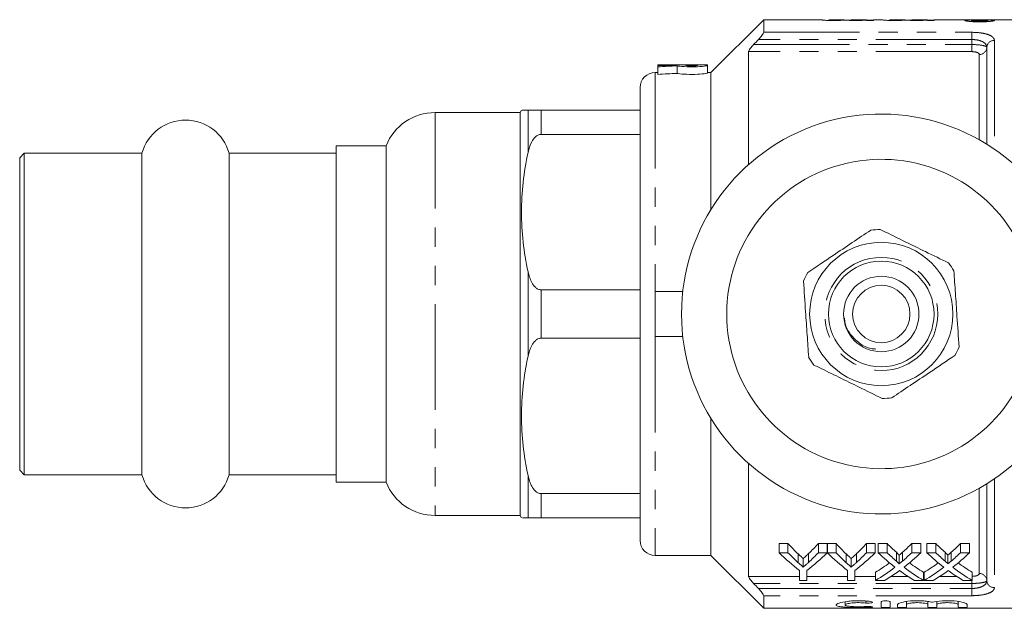
# Model space of a CAD drawing. Units: millimetres. Extents: x 125 to 282, y 91 to 261.
# Drawn here: x 125 to 190, y 91 to 130 of the extents above; entities that cross this region are included whole.
import ezdxf

# ---------------------------------------------------------------- set-up
doc = ezdxf.new("R2010")
doc.units = ezdxf.units.MM
doc.linetypes.add('PHANTOM', pattern=[12.7, 6.35, -1.27, 1.27, -1.27, 1.27, -1.27])

msp = doc.modelspace()

# ---------------------------------------------------------------- linework, layer by layer
at = {"color": 7, "linetype": 'Continuous', "lineweight": 15}
for p, q in [((174.184, 130.19), (170.684, 126.69)), ((178.049, 130.19), (174.184, 130.19)), ((174.184, 130.19), (174.184, 129.355)), ((178.049, 130.181), (178.049, 130.19)), ((179.53, 130.19), (178.498, 130.19)), ((178.498, 130.19), (178.498, 130.186)), ((179.53, 130.188), (179.53, 130.19)), ((179.705, 130.155), (179.979, 130.155)), ((181.011, 130.19), (179.979, 130.19)), ((179.979, 130.19), (179.979, 130.184)), ((181.011, 130.19), (181.011, 130.19)), ((181.011, 130.165), (181.011, 130.189)), ((181.011, 130.14), (181.011, 130.165)), ((181.011, 130.155), (181.459, 130.155)), ((181.459, 130.14), (181.011, 130.14)), ((182.088, 130.19), (181.459, 130.19)), ((181.459, 130.19), (181.459, 130.14)), ((182.088, 130.181), (182.088, 130.19)), ((183.568, 130.19), (182.536, 130.19)), ((182.536, 130.19), (182.536, 130.186)), ((183.568, 130.188), (183.568, 130.19)), ((183.744, 130.155), (184.017, 130.155)), ((185.049, 130.19), (184.017, 130.19)), ((184.017, 130.19), (184.017, 130.184)), ((185.049, 130.19), (185.049, 130.19)), ((185.049, 130.165), (185.049, 130.189)), ((185.049, 130.14), (185.049, 130.165)), ((185.049, 130.155), (185.498, 130.155)), ((185.498, 130.14), (185.049, 130.14)), ((187.402, 130.19), (185.498, 130.19)), ((185.498, 130.19), (185.498, 130.14)), ((189.17, 130.19), (187.863, 130.19)), ((187.971, 130.066), (187.971, 130.138)), ((189.048, 130.064), (189.048, 130.136)), ((190.753, 130.19), (189.608, 130.19)), ((173.184, 120.596), (173.184, 128.074)), ((188.984, 128.354), (188.984, 121.94)), ((170.465, 127.19), (167.164, 127.19)), ((167.164, 127.19), (167.164, 127.188)), ((167.164, 127.188), (168.353, 127.188)), ((167.164, 127.188), (167.164, 127.142)), ((167.164, 127.142), (167.164, 127.069)), ((167.164, 127.069), (167.164, 126.565)), ((168.353, 127.188), (168.353, 127.177)), ((168.435, 127.135), (168.435, 126.633)), ((169.805, 127.188), (169.013, 127.188)), ((169.013, 127.188), (169.013, 127.163)), ((169.805, 127.163), (169.805, 127.188)), ((170.465, 127.163), (170.465, 127.19)), ((170.465, 127.163), (170.465, 126.662)), ((167.164, 126.69), (166.984, 126.69)), ((170.684, 126.69), (170.465, 126.69)), ((170.684, 126.69), (170.684, 117.609)), ((165.984, 125.69), (165.984, 110.69)), ((158.121, 124.19), (158.034, 124.04)), ((165.984, 124.19), (159.42, 124.19)), ((158.034, 124.04), (152.384, 124.04)), ((158.034, 124.04), (158.034, 110.69)), ((159.42, 122.586), (165.984, 122.586)), ((149.134, 121.84), (145.834, 121.84)), ((145.834, 110.69), (145.834, 121.84)), ((149.134, 121.84), (149.134, 110.69)), ((125.134, 121.34), (124.834, 121.04)), ((124.834, 121.04), (124.834, 110.69)), ((132.943, 121.34), (125.134, 121.34)), ((125.134, 121.34), (125.134, 110.69)), ((132.943, 121.34), (132.943, 110.69)), ((145.834, 121.34), (138.726, 121.34)), ((138.726, 121.34), (138.726, 110.69)), ((165.984, 112.294), (159.42, 112.294)), ((166.984, 112.19), (166.984, 109.19)), ((166.984, 112.19), (168.82, 112.19)), ((124.834, 110.69), (124.834, 100.34)), ((125.134, 110.69), (125.134, 100.04)), ((132.943, 110.69), (132.943, 100.04)), ((138.726, 110.69), (138.726, 100.04)), ((145.834, 99.54), (145.834, 110.69)), ((149.134, 110.69), (149.134, 99.54)), ((158.034, 110.69), (158.034, 97.34)), ((165.984, 110.69), (165.984, 95.69)), ((159.42, 109.086), (165.984, 109.086)), ((166.984, 109.19), (168.82, 109.19)), ((170.684, 103.771), (170.684, 94.69)), ((173.184, 93.306), (173.184, 100.784)), ((124.834, 100.34), (125.134, 100.04)), ((125.134, 100.04), (132.943, 100.04)), ((138.726, 100.04), (145.834, 100.04)), ((145.834, 99.54), (149.134, 99.54)), ((188.984, 99.44), (188.984, 93.026)), ((165.984, 98.794), (159.42, 98.794)), ((152.384, 97.34), (158.034, 97.34)), ((158.034, 97.34), (158.121, 97.19)), ((159.42, 97.19), (165.984, 97.19)), ((175.796, 95.478), (175.212, 95.478)), ((175.212, 94.874), (175.212, 95.478)), ((175.796, 94.874), (175.796, 95.478)), ((178.398, 95.478), (177.814, 95.478)), ((177.814, 94.874), (177.814, 95.478)), ((178.398, 94.874), (178.398, 95.478)), ((178.982, 95.478), (178.408, 95.478)), ((178.408, 94.874), (178.408, 95.478)), ((178.982, 94.874), (178.982, 95.478)), ((181.584, 95.478), (181, 95.478)), ((181, 94.874), (181, 95.478)), ((181.584, 94.874), (181.584, 95.478)), ((182.374, 95.478), (181.78, 95.478)), ((181.78, 94.874), (181.78, 95.478)), ((182.374, 94.874), (182.374, 95.478)), ((184.607, 95.478), (184.004, 95.478)), ((184.004, 94.874), (184.004, 95.478)), ((184.607, 94.874), (184.607, 95.478)), ((185.605, 95.478), (185.01, 95.478)), ((185.01, 94.874), (185.01, 95.478)), ((185.605, 94.874), (185.605, 95.478)), ((187.837, 95.478), (187.234, 95.478)), ((187.234, 94.874), (187.234, 95.478)), ((187.837, 94.874), (187.837, 95.478)), ((175.212, 94.874), (175.796, 94.874)), ((176.475, 94.212), (176.475, 94.791)), ((177.162, 94.235), (177.162, 94.815)), ((177.814, 94.874), (178.398, 94.874)), ((178.408, 94.874), (178.982, 94.874)), ((179.661, 94.212), (179.661, 94.791)), ((180.348, 94.235), (180.348, 94.815)), ((181, 94.874), (181.584, 94.874)), ((181.78, 94.874), (182.374, 94.874)), ((182.985, 94.319), (182.985, 94.902)), ((183.166, 94.127), (183.166, 94.703)), ((183.395, 94.318), (183.395, 94.901)), ((184.004, 94.874), (184.607, 94.874)), ((185.01, 94.874), (185.605, 94.874)), ((186.216, 94.319), (186.216, 94.902)), ((186.397, 94.127), (186.397, 94.703)), ((186.626, 94.318), (186.626, 94.901)), ((187.234, 94.874), (187.837, 94.874)), ((166.984, 94.69), (170.684, 94.69)), ((170.684, 94.69), (174.184, 91.19)), ((176.806, 93.924), (176.806, 94.492)), ((179.992, 93.924), (179.992, 94.492)), ((176.558, 93.038), (176.558, 93.703)), ((177.052, 93.703), (177.052, 93.038)), ((179.744, 93.038), (179.744, 93.703)), ((180.238, 93.703), (180.238, 93.038)), ((181.6, 93.038), (181.6, 93.577)), ((184.786, 93.038), (184.786, 93.577)), ((184.831, 93.038), (184.831, 93.577)), ((188.017, 93.038), (188.017, 93.577)), ((177.052, 93.038), (176.558, 93.038)), ((180.238, 93.038), (179.744, 93.038)), ((182.202, 93.038), (181.6, 93.038)), ((184.786, 93.038), (184.191, 93.038)), ((185.433, 93.038), (184.831, 93.038)), ((188.017, 93.038), (187.422, 93.038)), ((174.184, 92.025), (174.184, 91.19)), ((179.585, 91.621), (179.585, 91.407)), ((181.966, 91.626), (181.966, 91.264)), ((182.566, 91.264), (182.566, 91.626)), ((183.066, 91.437), (183.066, 91.264)), ((183.666, 91.642), (183.666, 91.437)), ((183.666, 91.264), (183.666, 91.437)), ((185.075, 91.644), (185.075, 91.437)), ((185.075, 91.437), (185.075, 91.264)), ((185.675, 91.642), (185.675, 91.437)), ((185.675, 91.264), (185.675, 91.437)), ((187.084, 91.644), (187.084, 91.437)), ((187.084, 91.437), (187.084, 91.264)), ((187.684, 91.264), (187.684, 91.437)), ((174.184, 91.19), (197.084, 91.19))]:
    msp.add_line(p, q, dxfattribs=at)
at = {"color": 8, "linetype": 'PHANTOM', "lineweight": 0}
for p, q in [((174.184, 129.355), (187.984, 129.355)), ((187.984, 128.877), (187.984, 129.355)), ((187.984, 128.877), (173.835, 128.877)), ((187.984, 128.544), (187.984, 128.877)), ((189.484, 128.818), (189.484, 121.613)), ((187.984, 128.074), (173.184, 128.074)), ((173.519, 128.544), (187.984, 128.544)), ((187.984, 128.544), (187.984, 128.074)), ((188.484, 122.236), (188.484, 127.889)), ((166.984, 126.69), (166.984, 112.19)), ((158.554, 124.19), (158.554, 121.391)), ((159.42, 124.19), (159.42, 122.586)), ((152.384, 124.04), (152.384, 110.69)), ((158.554, 113.489), (158.554, 107.891)), ((159.42, 112.294), (159.42, 109.086)), ((152.384, 110.69), (152.384, 97.34)), ((166.984, 109.19), (166.984, 94.69)), ((158.554, 99.989), (158.554, 97.19)), ((189.484, 99.767), (189.484, 92.562)), ((159.42, 98.794), (159.42, 97.19)), ((188.484, 93.491), (188.484, 99.144)), ((173.184, 93.306), (176.558, 93.306)), ((187.984, 92.836), (173.519, 92.836)), ((177.052, 93.306), (179.744, 93.306)), ((180.238, 93.306), (181.6, 93.306)), ((182.642, 93.306), (183.75, 93.306)), ((184.786, 93.306), (184.831, 93.306)), ((185.873, 93.306), (186.981, 93.306)), ((187.984, 92.836), (187.984, 93.038)), ((187.984, 92.503), (187.984, 92.836)), ((173.835, 92.503), (187.984, 92.503)), ((187.984, 92.503), (187.984, 92.025)), ((187.984, 92.025), (174.184, 92.025)), ((180.954, 91.671), (180.954, 91.538)), ((181.266, 91.307), (181.266, 91.257))]:
    msp.add_line(p, q, dxfattribs=at)
at = {"color": 7, "linetype": 'Continuous', "lineweight": 15}
for radius in [4.75, 3.5, 2.5, 1.9]:
    msp.add_circle((181.984, 110.69), radius, dxfattribs=at)
at = {"color": 8, "linetype": 'PHANTOM', "lineweight": 0}
msp.add_circle((181.984, 110.69), 3.75, dxfattribs=at)
for centre, start, end in [((189.467, 128.335), 87.98828, 177.83641), ((188.501, 128.372), 267.98839, 357.83619), ((188.501, 93.008), 2.16381, 92.01161), ((189.467, 93.045), 182.16359, 272.01172)]:
    msp.add_arc(centre, 0.483, start, end, dxfattribs=at)
at = {"color": 7, "linetype": 'Continuous', "lineweight": 15}
for centre, radius, start, end in [((166.984, 125.69), 1, 90, 180), ((135.834, 120.54), 3, 15.46601, 164.53399), ((152.384, 120.54), 3.5, 90, 158.19625), ((181.984, 110.69), 13.25, 35.59902, 324.40098), ((181.984, 110.69), 10.25, 30.39213, 329.60787), ((181.984, 110.69), 5.6, 90.66793, 97.13693), ((181.984, 110.69), 5.6, 30.66793, 37.13693), ((181.984, 110.69), 5.6, 150.66793, 157.13693), ((181.984, 110.69), 5.6, 330.66793, 337.13693), ((181.984, 110.69), 5.6, 210.66793, 217.13693), ((181.984, 110.69), 5.6, 270.66793, 277.13693), ((135.834, 100.84), 3, 195.46601, 344.53399), ((152.384, 100.84), 3.5, 201.80375, 270), ((166.984, 95.69), 1, 180, 270)]:
    msp.add_arc(centre, radius, start, end, dxfattribs=at)
for centre, major_axis, ratio, start_param, end_param in [((169.629, 110.69), (32.383, 0), 0.509525, 1.61023, 1.646991), ((171.084, 110.69), (32.383, 0), 0.509525, 1.652676, 1.692123), ((171.084, 110.69), (31.402, 0), 0.509525, 1.655241, 1.695935), ((182.475, 110.69), (0, 18.5), 0.634338, 2.536148, 2.604902), ((171.148, 110.69), (0, 18.5), 0.633084, 3.680798, 3.747037), ((185.661, 110.69), (0, 18.5), 0.634338, 2.536148, 2.604902), ((174.334, 110.69), (0, 18.5), 0.633084, 3.680798, 3.747037), ((189.629, 110.69), (0, 18.5), 0.689082, 2.536148, 2.593308), ((176.779, 110.69), (0, 18.5), 0.686166, 3.689833, 3.747037), ((192.86, 110.69), (0, 18.5), 0.689082, 2.536148, 2.593308), ((180.01, 110.69), (0, 18.5), 0.686166, 3.689833, 3.747037), ((182.239, 110.69), (0, 19), 0.667362, 2.554251, 2.677082), ((182.475, 110.69), (0, 19), 0.634338, 2.554251, 2.620487), ((171.372, 110.69), (0, 19), 0.667362, 3.606104, 3.728935), ((171.148, 110.69), (0, 19), 0.633084, 3.665125, 3.728935), ((185.382, 110.69), (0, 19), 0.662404, 2.554251, 2.677082), ((185.661, 110.69), (0, 19), 0.634338, 2.554251, 2.620487), ((174.557, 110.69), (0, 19), 0.667362, 3.606104, 3.728935), ((174.334, 110.69), (0, 19), 0.633084, 3.665125, 3.728935), ((189.035, 110.69), (0, 19), 0.689072, 2.554251, 2.653371), ((189.629, 110.69), (0, 19), 0.689082, 2.554251, 2.609303), ((176.779, 110.69), (0, 19), 0.686166, 3.673839, 3.728935), ((177.376, 110.69), (0, 19), 0.68669, 3.62948, 3.728935), ((192.266, 110.69), (0, 19), 0.689072, 2.554251, 2.653371), ((192.86, 110.69), (0, 19), 0.689082, 2.554251, 2.609303), ((180.01, 110.69), (0, 19), 0.686166, 3.673839, 3.728935), ((180.607, 110.69), (0, 19), 0.68669, 3.62948, 3.728935), ((176.772, 110.69), (0, 18.5), 0.686895, 3.531322, 3.612006), ((189.629, 110.69), (0, 18.5), 0.688947, 2.67143, 2.751863), ((180.003, 110.69), (0, 18.5), 0.686895, 3.531322, 3.612006), ((192.859, 110.69), (0, 18.5), 0.688947, 2.67143, 2.751863), ((176.772, 110.69), (0, 19), 0.686895, 3.520537, 3.629815), ((177.371, 110.69), (0, 19), 0.687427, 3.520537, 3.589784), ((189.032, 110.69), (0, 19), 0.688776, 2.691517, 2.762648), ((189.629, 110.69), (0, 19), 0.688947, 2.653705, 2.762648), ((180.003, 110.69), (0, 19), 0.686895, 3.520537, 3.629815), ((180.601, 110.69), (0, 19), 0.687427, 3.520537, 3.589784), ((192.263, 110.69), (0, 19), 0.688776, 2.691517, 2.762648), ((192.859, 110.69), (0, 19), 0.688947, 2.653705, 2.762648)]:
    msp.add_ellipse(centre, major_axis=major_axis, ratio=ratio, start_param=start_param, end_param=end_param, dxfattribs=at)
for points, knots in [([(178.825, 130.137), (178.714, 130.137), (178.604, 130.138), (178.396, 130.143), (178.3, 130.148), (178.158, 130.158), (178.112, 130.164), (178.057, 130.174), (178.05, 130.178), (178.049, 130.181)], [0, 0, 0, 0, 0.25, 0.25, 0.5, 0.5, 0.75, 0.75, 1, 1, 1, 1]), ([(178.498, 130.186), (178.499, 130.184), (178.499, 130.182), (178.515, 130.177), (178.529, 130.175), (178.6, 130.169), (178.658, 130.167), (178.754, 130.164), (178.789, 130.164), (178.86, 130.163), (178.896, 130.163), (178.933, 130.163)], [0, 0, 0, 0, 0.25, 0.25, 0.5, 0.5, 0.75, 0.75, 0.875, 0.875, 1, 1, 1, 1]), ([(179.6, 130.166), (179.556, 130.163), (179.511, 130.159), (179.402, 130.152), (179.343, 130.149), (179.21, 130.143), (179.136, 130.141), (178.985, 130.138), (178.905, 130.137), (178.825, 130.137)], [0, 0, 0, 0, 0.25, 0.25, 0.5, 0.5, 0.75, 0.75, 1, 1, 1, 1]), ([(178.933, 130.163), (178.978, 130.163), (179.022, 130.163), (179.11, 130.164), (179.153, 130.164), (179.275, 130.167), (179.347, 130.17), (179.453, 130.176), (179.485, 130.179), (179.523, 130.184), (179.528, 130.186), (179.53, 130.188)], [0, 0, 0, 0, 0.125, 0.125, 0.25, 0.25, 0.5, 0.5, 0.75, 0.75, 1, 1, 1, 1]), ([(180.28, 130.137), (180.206, 130.137), (180.131, 130.137), (179.989, 130.14), (179.918, 130.142), (179.795, 130.148), (179.74, 130.151), (179.654, 130.159), (179.625, 130.163), (179.6, 130.166)], [0, 0, 0, 0, 0.25, 0.25, 0.5, 0.5, 0.75, 0.75, 1, 1, 1, 1]), ([(179.979, 130.184), (179.979, 130.183), (179.982, 130.181), (180.006, 130.176), (180.026, 130.174), (180.095, 130.168), (180.147, 130.166), (180.272, 130.163), (180.341, 130.163), (180.409, 130.163)], [0, 0, 0, 0, 0.25, 0.25, 0.5, 0.5, 0.75, 0.75, 1, 1, 1, 1]), ([(181.011, 130.165), (180.972, 130.161), (180.929, 130.158), (180.827, 130.151), (180.769, 130.148), (180.643, 130.143), (180.573, 130.14), (180.43, 130.138), (180.355, 130.137), (180.28, 130.137)], [0, 0, 0, 0, 0.25, 0.25, 0.5, 0.5, 0.75, 0.75, 1, 1, 1, 1]), ([(180.409, 130.163), (180.46, 130.163), (180.511, 130.163), (180.609, 130.164), (180.657, 130.165), (180.746, 130.168), (180.788, 130.169), (180.859, 130.173), (180.888, 130.174), (180.959, 130.179), (180.98, 130.183), (181.007, 130.187), (181.011, 130.189), (181.011, 130.19)], [0, 0, 0, 0, 0.125, 0.125, 0.25, 0.25, 0.375, 0.375, 0.5, 0.5, 0.75, 0.75, 1, 1, 1, 1]), ([(182.863, 130.137), (182.753, 130.137), (182.643, 130.138), (182.434, 130.143), (182.338, 130.148), (182.196, 130.158), (182.15, 130.164), (182.096, 130.174), (182.089, 130.178), (182.088, 130.181)], [0, 0, 0, 0, 0.25, 0.25, 0.5, 0.5, 0.75, 0.75, 1, 1, 1, 1]), ([(182.536, 130.186), (182.537, 130.184), (182.538, 130.182), (182.554, 130.177), (182.567, 130.175), (182.639, 130.169), (182.696, 130.167), (182.793, 130.164), (182.828, 130.164), (182.898, 130.163), (182.935, 130.163), (182.971, 130.163)], [0, 0, 0, 0, 0.25, 0.25, 0.5, 0.5, 0.75, 0.75, 0.875, 0.875, 1, 1, 1, 1]), ([(183.638, 130.166), (183.595, 130.163), (183.549, 130.159), (183.44, 130.152), (183.381, 130.149), (183.248, 130.143), (183.174, 130.141), (183.023, 130.138), (182.943, 130.137), (182.863, 130.137)], [0, 0, 0, 0, 0.25, 0.25, 0.5, 0.5, 0.75, 0.75, 1, 1, 1, 1]), ([(182.971, 130.163), (183.016, 130.163), (183.061, 130.163), (183.148, 130.164), (183.192, 130.164), (183.313, 130.167), (183.386, 130.17), (183.492, 130.176), (183.524, 130.179), (183.562, 130.184), (183.567, 130.186), (183.568, 130.188)], [0, 0, 0, 0, 0.125, 0.125, 0.25, 0.25, 0.5, 0.5, 0.75, 0.75, 1, 1, 1, 1]), ([(184.319, 130.137), (184.244, 130.137), (184.17, 130.137), (184.027, 130.14), (183.956, 130.142), (183.833, 130.148), (183.779, 130.151), (183.693, 130.159), (183.664, 130.163), (183.638, 130.166)], [0, 0, 0, 0, 0.25, 0.25, 0.5, 0.5, 0.75, 0.75, 1, 1, 1, 1]), ([(184.017, 130.184), (184.018, 130.183), (184.021, 130.181), (184.045, 130.176), (184.064, 130.174), (184.133, 130.168), (184.185, 130.166), (184.311, 130.163), (184.379, 130.163), (184.448, 130.163)], [0, 0, 0, 0, 0.25, 0.25, 0.5, 0.5, 0.75, 0.75, 1, 1, 1, 1]), ([(185.049, 130.165), (185.01, 130.161), (184.968, 130.158), (184.866, 130.151), (184.808, 130.148), (184.682, 130.143), (184.612, 130.14), (184.468, 130.138), (184.394, 130.137), (184.319, 130.137)], [0, 0, 0, 0, 0.25, 0.25, 0.5, 0.5, 0.75, 0.75, 1, 1, 1, 1]), ([(184.448, 130.163), (184.499, 130.163), (184.55, 130.163), (184.647, 130.164), (184.696, 130.165), (184.785, 130.168), (184.827, 130.169), (184.897, 130.173), (184.926, 130.174), (184.997, 130.179), (185.019, 130.183), (185.045, 130.187), (185.049, 130.189), (185.049, 130.19)], [0, 0, 0, 0, 0.125, 0.125, 0.25, 0.25, 0.375, 0.375, 0.5, 0.5, 0.75, 0.75, 1, 1, 1, 1]), ([(188.042, 130.175), (187.917, 130.177), (187.703, 130.181), (187.498, 130.187), (187.413, 130.19), (187.404, 130.19), (187.402, 130.19)], [0, 0, 0, 0, 0.382141, 0.654111, 0.925736, 1, 1, 1, 1]), ([(187.523, 130.137), (187.524, 130.14), (187.525, 130.142), (187.535, 130.147), (187.544, 130.15), (187.579, 130.157), (187.615, 130.161), (187.71, 130.167), (187.769, 130.169), (187.898, 130.173), (187.97, 130.174), (188.042, 130.175)], [0, 0, 0, 0, 0.125, 0.125, 0.25, 0.25, 0.5, 0.5, 0.75, 0.75, 1, 1, 1, 1]), ([(188.515, 130.05), (188.453, 130.05), (188.391, 130.05), (188.268, 130.052), (188.208, 130.054), (188.031, 130.06), (187.918, 130.067), (187.73, 130.085), (187.651, 130.096), (187.572, 130.112), (187.554, 130.117), (187.528, 130.127), (187.524, 130.132), (187.523, 130.137)], [0, 0, 0, 0, 0.125, 0.125, 0.25, 0.25, 0.5, 0.5, 0.75, 0.75, 0.875, 0.875, 1, 1, 1, 1]), ([(187.863, 130.189), (187.869, 130.19), (187.884, 130.19), (188.003, 130.187), (188.169, 130.184), (188.353, 130.183), (188.469, 130.183), (188.52, 130.183)], [0, 0, 0, 0, 0.168071, 0.397961, 0.628326, 0.838575, 1, 1, 1, 1]), ([(188.506, 130.167), (188.438, 130.167), (188.371, 130.167), (188.241, 130.165), (188.179, 130.163), (188.078, 130.158), (188.037, 130.155), (187.997, 130.149), (187.987, 130.147), (187.974, 130.142), (187.973, 130.14), (187.971, 130.138)], [0, 0, 0, 0, 0.25, 0.25, 0.5, 0.5, 0.75, 0.75, 0.875, 0.875, 1, 1, 1, 1]), ([(187.971, 130.138), (187.973, 130.135), (187.975, 130.132), (187.987, 130.127), (187.996, 130.124), (188.037, 130.116), (188.078, 130.111), (188.178, 130.102), (188.24, 130.099), (188.371, 130.095), (188.44, 130.094), (188.51, 130.094)], [0, 0, 0, 0, 0.125, 0.125, 0.25, 0.25, 0.5, 0.5, 0.75, 0.75, 1, 1, 1, 1]), ([(189.048, 130.136), (189.047, 130.139), (189.046, 130.141), (189.035, 130.146), (189.026, 130.148), (188.988, 130.154), (188.948, 130.158), (188.845, 130.163), (188.782, 130.165), (188.648, 130.167), (188.576, 130.167), (188.506, 130.167)], [0, 0, 0, 0, 0.125, 0.125, 0.25, 0.25, 0.5, 0.5, 0.75, 0.75, 1, 1, 1, 1]), ([(188.51, 130.094), (188.577, 130.094), (188.644, 130.095), (188.773, 130.099), (188.834, 130.102), (188.937, 130.11), (188.978, 130.115), (189.021, 130.123), (189.031, 130.125), (189.045, 130.131), (189.046, 130.133), (189.048, 130.136)], [0, 0, 0, 0, 0.25, 0.25, 0.5, 0.5, 0.75, 0.75, 0.875, 0.875, 1, 1, 1, 1]), ([(189.497, 130.136), (189.495, 130.131), (189.492, 130.126), (189.467, 130.116), (189.448, 130.111), (189.373, 130.095), (189.297, 130.085), (189.111, 130.067), (189, 130.06), (188.824, 130.054), (188.763, 130.052), (188.64, 130.05), (188.578, 130.05), (188.515, 130.05)], [0, 0, 0, 0, 0.125, 0.125, 0.25, 0.25, 0.5, 0.5, 0.75, 0.75, 0.875, 0.875, 1, 1, 1, 1]), ([(188.52, 130.183), (188.608, 130.183), (188.695, 130.183), (188.862, 130.184), (188.938, 130.186), (189.06, 130.188), (189.109, 130.189), (189.17, 130.19), (189.181, 130.19), (189.183, 130.19)], [0, 0, 0, 0, 0.25, 0.25, 0.5, 0.5, 0.75, 0.75, 1, 1, 1, 1]), ([(189.608, 130.189), (189.599, 130.189), (189.582, 130.189), (189.433, 130.184), (189.226, 130.179), (189.054, 130.177), (188.967, 130.175)], [0, 0, 0, 0, 0.244235, 0.494243, 0.744035, 1, 1, 1, 1]), ([(188.967, 130.175), (189.04, 130.174), (189.112, 130.173), (189.244, 130.169), (189.305, 130.167), (189.403, 130.161), (189.44, 130.157), (189.487, 130.147), (189.494, 130.142), (189.497, 130.136)], [0, 0, 0, 0, 0.25, 0.25, 0.5, 0.5, 0.75, 0.75, 1, 1, 1, 1]), ([(173.835, 128.877), (173.921, 128.967), (174.003, 129.061), (174.102, 129.193), (174.131, 129.235), (174.172, 129.307), (174.184, 129.337), (174.184, 129.355)], [0, 0, 0, 0, 0.5, 0.5, 0.75, 0.75, 1, 1, 1, 1]), ([(173.184, 128.074), (173.184, 128.115), (173.232, 128.196), (173.327, 128.324), (173.363, 128.369), (173.438, 128.457), (173.478, 128.5), (173.519, 128.544)], [0, 0, 0, 0, 0.5, 0.5, 0.75, 0.75, 1, 1, 1, 1]), ([(168.435, 127.135), (168.529, 127.116), (168.699, 127.096), (169.129, 127.07), (169.379, 127.065), (169.857, 127.077), (170.073, 127.093), (170.38, 127.13), (170.465, 127.149), (170.465, 127.163)], [0, 0, 0, 0, 0.25, 0.25, 0.5, 0.5, 0.75, 0.75, 1, 1, 1, 1]), ([(169.013, 127.163), (169.013, 127.157), (169.056, 127.15), (169.202, 127.139), (169.305, 127.136), (169.512, 127.136), (169.615, 127.139), (169.763, 127.15), (169.805, 127.157), (169.805, 127.163)], [0, 0, 0, 0, 0.25, 0.25, 0.5, 0.5, 0.75, 0.75, 1, 1, 1, 1]), ([(170.465, 126.662), (170.465, 126.648), (170.379, 126.628), (170.074, 126.59), (169.855, 126.573), (169.381, 126.562), (169.127, 126.567), (168.701, 126.593), (168.528, 126.614), (168.435, 126.633)], [0, 0, 0, 0, 0.25, 0.25, 0.5, 0.5, 0.75, 0.75, 1, 1, 1, 1]), ([(158.554, 124.19), (158.42, 124.19), (158.162, 124.19), (158.171, 124.19), (158.175, 124.19)], [0, 0, 0, 0, 0.520544, 1, 1, 1, 1]), ([(159.42, 124.19), (159.347, 124.19), (159.275, 124.19), (159.145, 124.19), (159.089, 124.19), (158.937, 124.19), (158.863, 124.19), (158.677, 124.19), (158.606, 124.19), (158.554, 124.19)], [0, 0, 0, 0, 0.125, 0.125, 0.25, 0.25, 0.5, 0.5, 1, 1, 1, 1]), ([(158.554, 121.391), (158.607, 121.637), (158.678, 121.879), (158.862, 122.219), (158.938, 122.33), (159.089, 122.467), (159.145, 122.508), (159.274, 122.568), (159.346, 122.586), (159.42, 122.586)], [0, 0, 0, 0, 0.5, 0.5, 0.75, 0.75, 0.875, 0.875, 1, 1, 1, 1]), ([(158.554, 113.489), (158.274, 114.8), (158.122, 116.114), (158.121, 118.091), (158.158, 118.751), (158.304, 120.073), (158.414, 120.735), (158.554, 121.391)], [0, 0, 0, 0, 0.5, 0.5, 0.75, 0.75, 1, 1, 1, 1]), ([(181.919, 116.29), (182.036, 116.232), (182.577, 115.967), (183.573, 115.479), (184.989, 114.786), (185.938, 114.321), (186.449, 114.071)], [0, 0, 0, 0, 0.07896, 0.365173, 0.658395, 1, 1, 1, 1]), ([(181.289, 116.247), (180.882, 115.974), (180.06, 115.421), (178.637, 114.465), (177.661, 113.809), (177.102, 113.433)], [0, 0, 0, 0, 0.294848, 0.596544, 1, 1, 1, 1]), ([(159.42, 112.294), (159.346, 112.294), (159.275, 112.312), (159.147, 112.371), (159.089, 112.412), (158.94, 112.548), (158.864, 112.658), (158.741, 112.884), (158.693, 113.002), (158.612, 113.243), (158.58, 113.366), (158.554, 113.489)], [0, 0, 0, 0, 0.125, 0.125, 0.25, 0.25, 0.5, 0.5, 0.75, 0.75, 1, 1, 1, 1]), ([(186.801, 113.546), (186.834, 113.058), (186.902, 112.07), (187.019, 110.36), (187.099, 109.186), (187.144, 108.514)], [0, 0, 0, 0, 0.294848, 0.596544, 1, 1, 1, 1]), ([(177.168, 107.834), (177.134, 108.322), (177.067, 109.31), (176.95, 111.02), (176.87, 112.194), (176.824, 112.866)], [0, 0, 0, 0, 0.294848, 0.596544, 1, 1, 1, 1]), ([(179.545, 110.425), (179.553, 110.311), (179.581, 109.918), (179.926, 109.31), (180.52, 108.725), (181.133, 108.396), (181.523, 108.376), (181.632, 108.37)], [0, 0, 0, 0, 0.107672, 0.370563, 0.633012, 0.89696, 1, 1, 1, 1]), ([(158.554, 107.891), (158.607, 108.137), (158.678, 108.379), (158.862, 108.719), (158.938, 108.83), (159.089, 108.967), (159.145, 109.008), (159.274, 109.068), (159.346, 109.086), (159.42, 109.086)], [0, 0, 0, 0, 0.5, 0.5, 0.75, 0.75, 0.875, 0.875, 1, 1, 1, 1]), ([(158.554, 99.989), (158.274, 101.3), (158.122, 102.614), (158.121, 104.591), (158.158, 105.251), (158.304, 106.573), (158.414, 107.235), (158.554, 107.891)], [0, 0, 0, 0, 0.5, 0.5, 0.75, 0.75, 1, 1, 1, 1]), ([(182.68, 105.133), (183.086, 105.406), (183.908, 105.959), (185.331, 106.915), (186.308, 107.571), (186.866, 107.947)], [0, 0, 0, 0, 0.294848, 0.596544, 1, 1, 1, 1]), ([(177.52, 107.309), (177.637, 107.252), (178.178, 106.987), (179.174, 106.499), (180.59, 105.805), (181.539, 105.341), (182.05, 105.09)], [0, 0, 0, 0, 0.07896, 0.365174, 0.658395, 1, 1, 1, 1]), ([(159.42, 98.794), (159.346, 98.794), (159.275, 98.812), (159.147, 98.871), (159.089, 98.912), (158.94, 99.048), (158.864, 99.158), (158.741, 99.384), (158.693, 99.502), (158.612, 99.743), (158.58, 99.866), (158.554, 99.989)], [0, 0, 0, 0, 0.125, 0.125, 0.25, 0.25, 0.5, 0.5, 0.75, 0.75, 1, 1, 1, 1]), ([(158.178, 97.19), (158.173, 97.19), (158.161, 97.19), (158.419, 97.19), (158.554, 97.19)], [0, 0, 0, 0, 0.479443, 1, 1, 1, 1]), ([(158.554, 97.19), (158.607, 97.19), (158.678, 97.19), (158.864, 97.19), (158.938, 97.19), (159.09, 97.19), (159.147, 97.19), (159.276, 97.19), (159.348, 97.19), (159.42, 97.19)], [0, 0, 0, 0, 0.5, 0.5, 0.75, 0.75, 0.875, 0.875, 1, 1, 1, 1]), ([(176.806, 94.492), (176.778, 94.517), (176.751, 94.541), (176.723, 94.565), (176.695, 94.59), (176.668, 94.615), (176.64, 94.639), (176.585, 94.689), (176.53, 94.74), (176.475, 94.791)], [0, 0, 0, 0, 0.0001713824, 0.0001713824, 0.0001713824, 0.0003427645, 0.0003427645, 0.0003427645, 0.0006856203, 0.0006856203, 0.0006856203, 0.0006856203]), ([(177.162, 94.815), (177.109, 94.765), (177.056, 94.716), (177.003, 94.667), (176.97, 94.637), (176.938, 94.608), (176.905, 94.579), (176.872, 94.55), (176.839, 94.521), (176.806, 94.492)], [0, 0, 0, 0, 0.0003322239, 0.0003322239, 0.0003322239, 0.0005353783, 0.0005353783, 0.0005353783, 0.0007385504, 0.0007385504, 0.0007385504, 0.0007385504]), ([(179.992, 94.492), (179.964, 94.517), (179.937, 94.541), (179.909, 94.565), (179.881, 94.59), (179.854, 94.615), (179.826, 94.639), (179.771, 94.689), (179.716, 94.74), (179.661, 94.791)], [0, 0, 0, 0, 0.0001713824, 0.0001713824, 0.0001713824, 0.0003427645, 0.0003427645, 0.0003427645, 0.0006856203, 0.0006856203, 0.0006856203, 0.0006856203]), ([(180.348, 94.815), (180.295, 94.765), (180.242, 94.716), (180.189, 94.667), (180.156, 94.637), (180.123, 94.608), (180.091, 94.579), (180.058, 94.55), (180.025, 94.521), (179.992, 94.492)], [0, 0, 0, 0, 0.0003322239, 0.0003322239, 0.0003322239, 0.0005353783, 0.0005353783, 0.0005353783, 0.0007385504, 0.0007385504, 0.0007385504, 0.0007385504]), ([(183.166, 94.703), (183.166, 94.721), (183.152, 94.738), (183.124, 94.772), (183.107, 94.788), (183.057, 94.837), (183.021, 94.869), (182.985, 94.902)], [0, 0, 0, 0, 0.25, 0.25, 0.5, 0.5, 1, 1, 1, 1]), ([(183.395, 94.901), (183.361, 94.871), (183.327, 94.841), (183.293, 94.811), (183.272, 94.793), (183.251, 94.775), (183.23, 94.757), (183.209, 94.739), (183.188, 94.721), (183.166, 94.703)], [0, 0, 0, 0, 0.0002019631, 0.0002019631, 0.0002019631, 0.0003260385, 0.0003260385, 0.0003260385, 0.0004501181, 0.0004501181, 0.0004501181, 0.0004501181]), ([(186.397, 94.703), (186.397, 94.721), (186.383, 94.738), (186.354, 94.772), (186.338, 94.788), (186.288, 94.837), (186.252, 94.869), (186.216, 94.902)], [0, 0, 0, 0, 0.25, 0.25, 0.5, 0.5, 1, 1, 1, 1]), ([(186.626, 94.901), (186.592, 94.871), (186.558, 94.841), (186.523, 94.811), (186.502, 94.793), (186.482, 94.775), (186.461, 94.757), (186.439, 94.739), (186.418, 94.721), (186.397, 94.703)], [0, 0, 0, 0, 0.0002019631, 0.0002019631, 0.0002019631, 0.0003260385, 0.0003260385, 0.0003260385, 0.0004501181, 0.0004501181, 0.0004501181, 0.0004501181]), ([(176.475, 94.212), (176.53, 94.162), (176.585, 94.114), (176.64, 94.066), (176.668, 94.042), (176.695, 94.018), (176.723, 93.994), (176.751, 93.97), (176.778, 93.947), (176.806, 93.924)], [0, 0, 0, 0, 0.0003405592, 0.0003405592, 0.0003405592, 0.0005108657, 0.0005108657, 0.0005108657, 0.0006811802, 0.0006811802, 0.0006811802, 0.0006811802]), ([(176.806, 93.924), (176.836, 93.949), (176.866, 93.974), (176.896, 93.999), (176.94, 94.038), (176.985, 94.076), (177.029, 94.116), (177.074, 94.155), (177.118, 94.195), (177.162, 94.235)], [0, 0, 0, 0, 0.0001834096, 0.0001834096, 0.0001834096, 0.0004585659, 0.0004585659, 0.0004585659, 0.0007337619, 0.0007337619, 0.0007337619, 0.0007337619]), ([(179.661, 94.212), (179.716, 94.162), (179.771, 94.114), (179.826, 94.066), (179.854, 94.042), (179.881, 94.018), (179.909, 93.994), (179.937, 93.97), (179.964, 93.947), (179.992, 93.924)], [0, 0, 0, 0, 0.0003405592, 0.0003405592, 0.0003405592, 0.0005108657, 0.0005108657, 0.0005108657, 0.0006811802, 0.0006811802, 0.0006811802, 0.0006811802]), ([(179.992, 93.924), (180.022, 93.949), (180.052, 93.974), (180.082, 93.999), (180.126, 94.038), (180.171, 94.076), (180.215, 94.116), (180.26, 94.155), (180.304, 94.195), (180.348, 94.235)], [0, 0, 0, 0, 0.0001834096, 0.0001834096, 0.0001834096, 0.0004585659, 0.0004585659, 0.0004585659, 0.0007337619, 0.0007337619, 0.0007337619, 0.0007337619]), ([(182.985, 94.319), (183.021, 94.287), (183.057, 94.256), (183.107, 94.209), (183.123, 94.193), (183.152, 94.161), (183.166, 94.144), (183.166, 94.127)], [0, 0, 0, 0, 0.5, 0.5, 0.75, 0.75, 1, 1, 1, 1]), ([(183.166, 94.127), (183.186, 94.142), (183.205, 94.158), (183.224, 94.174), (183.252, 94.198), (183.281, 94.222), (183.309, 94.246), (183.338, 94.27), (183.367, 94.294), (183.395, 94.318)], [0, 0, 0, 0, 0.0001117634, 0.0001117634, 0.0001117634, 0.0002794176, 0.0002794176, 0.0002794176, 0.000447079, 0.000447079, 0.000447079, 0.000447079]), ([(186.216, 94.319), (186.252, 94.287), (186.288, 94.256), (186.338, 94.209), (186.354, 94.193), (186.383, 94.161), (186.397, 94.144), (186.397, 94.127)], [0, 0, 0, 0, 0.5, 0.5, 0.75, 0.75, 1, 1, 1, 1]), ([(186.397, 94.127), (186.416, 94.142), (186.436, 94.158), (186.455, 94.174), (186.483, 94.198), (186.512, 94.222), (186.54, 94.246), (186.569, 94.27), (186.597, 94.294), (186.626, 94.318)], [0, 0, 0, 0, 0.0001117634, 0.0001117634, 0.0001117634, 0.0002794176, 0.0002794176, 0.0002794176, 0.000447079, 0.000447079, 0.000447079, 0.000447079]), ([(183.195, 93.684), (183.168, 93.664), (183.14, 93.645), (183.113, 93.625), (183.099, 93.615), (183.085, 93.606), (183.072, 93.596), (183.058, 93.586), (183.044, 93.576), (183.03, 93.567)], [0, 0, 0, 0, 0.0001571923, 0.0001571923, 0.0001571923, 0.0002357922, 0.0002357922, 0.0002357922, 0.0003143927, 0.0003143927, 0.0003143927, 0.0003143927]), ([(183.339, 93.582), (183.327, 93.591), (183.315, 93.599), (183.303, 93.607), (183.285, 93.62), (183.267, 93.633), (183.249, 93.646), (183.231, 93.658), (183.213, 93.671), (183.195, 93.684)], [0, 0, 0, 0, 0.0000682169, 0.0000682169, 0.0000682169, 0.0001705451, 0.0001705451, 0.0001705451, 0.0002728764, 0.0002728764, 0.0002728764, 0.0002728764]), ([(186.426, 93.684), (186.399, 93.664), (186.371, 93.645), (186.343, 93.625), (186.329, 93.615), (186.316, 93.606), (186.302, 93.596), (186.289, 93.586), (186.275, 93.576), (186.261, 93.567)], [0, 0, 0, 0, 0.0001571923, 0.0001571923, 0.0001571923, 0.0002357922, 0.0002357922, 0.0002357922, 0.0003143927, 0.0003143927, 0.0003143927, 0.0003143927]), ([(186.57, 93.582), (186.558, 93.591), (186.546, 93.599), (186.534, 93.607), (186.515, 93.62), (186.497, 93.633), (186.48, 93.646), (186.462, 93.658), (186.444, 93.671), (186.426, 93.684)], [0, 0, 0, 0, 0.0000682169, 0.0000682169, 0.0000682169, 0.0001705451, 0.0001705451, 0.0001705451, 0.0002728764, 0.0002728764, 0.0002728764, 0.0002728764]), ([(173.519, 92.836), (173.437, 92.923), (173.358, 93.013), (173.231, 93.184), (173.184, 93.265), (173.184, 93.306)], [0, 0, 0, 0, 0.5, 0.5, 1, 1, 1, 1]), ([(174.184, 92.025), (174.184, 92.061), (174.136, 92.143), (174.003, 92.318), (173.921, 92.413), (173.835, 92.503)], [0, 0, 0, 0, 0.5, 0.5, 1, 1, 1, 1]), ([(181.266, 91.643), (181.153, 91.658), (181.032, 91.67), (180.777, 91.687), (180.643, 91.692), (180.378, 91.693), (180.244, 91.689), (179.987, 91.674), (179.862, 91.663), (179.516, 91.62), (179.324, 91.579), (179.125, 91.514), (179.073, 91.492), (179.004, 91.449), (178.986, 91.427), (178.984, 91.368), (179.054, 91.334), (179.252, 91.296), (179.334, 91.285), (179.522, 91.268), (179.63, 91.261), (179.86, 91.25), (179.985, 91.246), (180.243, 91.241), (180.375, 91.24), (180.643, 91.24), (180.774, 91.242), (181.03, 91.247), (181.153, 91.251), (181.266, 91.257)], [0, 0, 0, 0, 0.0625, 0.0625, 0.125, 0.125, 0.1875, 0.1875, 0.25, 0.25, 0.375, 0.375, 0.4375, 0.4375, 0.5, 0.5, 0.625, 0.625, 0.6875, 0.6875, 0.75, 0.75, 0.8125, 0.8125, 0.875, 0.875, 0.9375, 0.9375, 1, 1, 1, 1]), ([(180.954, 91.307), (180.885, 91.302), (180.813, 91.299), (180.659, 91.294), (180.579, 91.293), (180.341, 91.292), (180.18, 91.297), (179.902, 91.314), (179.786, 91.327), (179.627, 91.362), (179.585, 91.383), (179.586, 91.431), (179.628, 91.456), (179.788, 91.504), (179.905, 91.526), (180.111, 91.548), (180.186, 91.554), (180.341, 91.562), (180.42, 91.564), (180.661, 91.563), (180.819, 91.554), (180.954, 91.538)], [0, 0, 0, 0, 0.0625, 0.0625, 0.125, 0.125, 0.25, 0.25, 0.375, 0.375, 0.5, 0.5, 0.625, 0.625, 0.75, 0.75, 0.8125, 0.8125, 0.875, 0.875, 1, 1, 1, 1]), ([(180.954, 91.538), (181.021, 91.53), (181.106, 91.528), (181.259, 91.535), (181.327, 91.544), (181.408, 91.571), (181.42, 91.588), (181.383, 91.619), (181.334, 91.634), (181.266, 91.643)], [0, 0, 0, 0, 0.25, 0.25, 0.5, 0.5, 0.75, 0.75, 1, 1, 1, 1]), ([(182.566, 91.626), (182.566, 91.642), (182.535, 91.659), (182.425, 91.685), (182.346, 91.692), (182.188, 91.693), (182.109, 91.685), (181.997, 91.659), (181.966, 91.642), (181.966, 91.626)], [0, 0, 0, 0, 0.25, 0.25, 0.5, 0.5, 0.75, 0.75, 1, 1, 1, 1]), ([(185.375, 91.589), (185.29, 91.61), (185.191, 91.629), (184.966, 91.661), (184.844, 91.674), (184.456, 91.698), (184.174, 91.695), (183.673, 91.654), (183.451, 91.615), (183.15, 91.528), (183.066, 91.479), (183.066, 91.437)], [0, 0, 0, 0, 0.125, 0.125, 0.25, 0.25, 0.5, 0.5, 0.75, 0.75, 1, 1, 1, 1]), ([(183.666, 91.437), (183.666, 91.466), (183.742, 91.499), (183.935, 91.535), (184.013, 91.546), (184.184, 91.56), (184.277, 91.563), (184.557, 91.564), (184.741, 91.548), (185, 91.499), (185.075, 91.467), (185.075, 91.437)], [0, 0, 0, 0, 0.25, 0.25, 0.375, 0.375, 0.5, 0.5, 0.75, 0.75, 1, 1, 1, 1]), ([(187.684, 91.437), (187.684, 91.458), (187.664, 91.481), (187.584, 91.527), (187.526, 91.55), (187.299, 91.615), (187.078, 91.653), (186.703, 91.685), (186.569, 91.691), (186.302, 91.694), (186.166, 91.69), (185.78, 91.666), (185.544, 91.631), (185.375, 91.589)], [0, 0, 0, 0, 0.125, 0.125, 0.25, 0.25, 0.5, 0.5, 0.625, 0.625, 0.75, 0.75, 1, 1, 1, 1]), ([(185.675, 91.437), (185.675, 91.466), (185.75, 91.499), (185.944, 91.535), (186.022, 91.546), (186.193, 91.56), (186.285, 91.563), (186.566, 91.564), (186.749, 91.548), (187.008, 91.499), (187.084, 91.467), (187.084, 91.437)], [0, 0, 0, 0, 0.25, 0.25, 0.375, 0.375, 0.5, 0.5, 0.75, 0.75, 1, 1, 1, 1]), ([(181.266, 91.257), (181.333, 91.261), (181.383, 91.266), (181.42, 91.281), (181.407, 91.289), (181.326, 91.303), (181.258, 91.308), (181.105, 91.313), (181.021, 91.311), (180.954, 91.307)], [0, 0, 0, 0, 0.25, 0.25, 0.5, 0.5, 0.75, 0.75, 1, 1, 1, 1]), ([(181.966, 91.264), (181.966, 91.257), (181.999, 91.251), (182.109, 91.243), (182.187, 91.24), (182.345, 91.24), (182.423, 91.242), (182.534, 91.251), (182.566, 91.257), (182.566, 91.264)], [0, 0, 0, 0, 0.25, 0.25, 0.5, 0.5, 0.75, 0.75, 1, 1, 1, 1]), ([(183.066, 91.264), (183.066, 91.257), (183.099, 91.251), (183.209, 91.243), (183.287, 91.24), (183.445, 91.24), (183.523, 91.242), (183.634, 91.251), (183.666, 91.257), (183.666, 91.264)], [0, 0, 0, 0, 0.25, 0.25, 0.5, 0.5, 0.75, 0.75, 1, 1, 1, 1]), ([(185.075, 91.264), (185.075, 91.257), (185.107, 91.251), (185.218, 91.243), (185.296, 91.24), (185.454, 91.24), (185.532, 91.242), (185.643, 91.251), (185.675, 91.257), (185.675, 91.264)], [0, 0, 0, 0, 0.25, 0.25, 0.5, 0.5, 0.75, 0.75, 1, 1, 1, 1]), ([(187.084, 91.264), (187.084, 91.257), (187.116, 91.251), (187.227, 91.243), (187.304, 91.24), (187.463, 91.24), (187.541, 91.242), (187.651, 91.251), (187.684, 91.257), (187.684, 91.264)], [0, 0, 0, 0, 0.25, 0.25, 0.5, 0.5, 0.75, 0.75, 1, 1, 1, 1])]:
    msp.add_open_spline(points, degree=3, knots=knots, dxfattribs=at)
at = {"color": 8, "linetype": 'PHANTOM', "lineweight": 0}
for points, knots in [([(187.984, 129.355), (188.192, 129.355), (188.396, 129.342), (188.675, 129.303), (188.764, 129.287), (188.927, 129.25), (189.002, 129.228), (189.138, 129.18), (189.199, 129.153), (189.302, 129.096), (189.345, 129.065), (189.45, 128.966), (189.484, 128.895), (189.484, 128.818)], [0, 0, 0, 0, 0.25, 0.25, 0.375, 0.375, 0.5, 0.5, 0.625, 0.625, 0.75, 0.75, 1, 1, 1, 1]), ([(188.984, 128.354), (188.984, 128.425), (188.963, 128.494), (188.873, 128.621), (188.806, 128.677), (188.671, 128.749), (188.622, 128.77), (188.513, 128.808), (188.453, 128.824), (188.265, 128.863), (188.126, 128.877), (187.984, 128.877)], [0, 0, 0, 0, 0.25, 0.25, 0.5, 0.5, 0.625, 0.625, 0.75, 0.75, 1, 1, 1, 1]), ([(187.984, 128.544), (188.251, 128.544), (188.511, 128.524), (188.787, 128.471), (188.86, 128.451), (188.959, 128.404), (188.984, 128.379), (188.984, 128.354)], [0, 0, 0, 0, 0.5, 0.5, 0.75, 0.75, 1, 1, 1, 1]), ([(188.484, 127.889), (188.484, 127.938), (188.434, 127.986), (188.25, 128.054), (188.119, 128.074), (187.984, 128.074)], [0, 0, 0, 0, 0.5, 0.5, 1, 1, 1, 1]), ([(188.017, 93.308), (188.059, 93.31), (188.155, 93.313), (188.288, 93.34), (188.401, 93.382), (188.472, 93.434), (188.48, 93.473), (188.484, 93.491)], [0, 0, 0, 0, 0.166113, 0.373862, 0.584935, 0.806473, 1, 1, 1, 1]), ([(187.984, 92.503), (188.055, 92.503), (188.124, 92.507), (188.26, 92.52), (188.327, 92.53), (188.515, 92.569), (188.626, 92.607), (188.805, 92.702), (188.873, 92.759), (188.962, 92.885), (188.984, 92.955), (188.984, 93.026)], [0, 0, 0, 0, 0.125, 0.125, 0.25, 0.25, 0.5, 0.5, 0.75, 0.75, 1, 1, 1, 1]), ([(188.984, 93.026), (188.984, 93.001), (188.959, 92.975), (188.86, 92.929), (188.786, 92.908), (188.603, 92.874), (188.492, 92.86), (188.249, 92.841), (188.118, 92.836), (187.984, 92.836)], [0, 0, 0, 0, 0.25, 0.25, 0.5, 0.5, 0.75, 0.75, 1, 1, 1, 1]), ([(189.484, 92.562), (189.484, 92.485), (189.449, 92.413), (189.31, 92.282), (189.204, 92.224), (188.934, 92.127), (188.766, 92.089), (188.488, 92.051), (188.389, 92.041), (188.19, 92.028), (188.088, 92.025), (187.984, 92.025)], [0, 0, 0, 0, 0.25, 0.25, 0.5, 0.5, 0.75, 0.75, 0.875, 0.875, 1, 1, 1, 1])]:
    msp.add_open_spline(points, degree=3, knots=knots, dxfattribs=at)
at = {"color": 7, "linetype": 'Continuous', "lineweight": 15}
for points in [[(173.519, 128.544), (173.624, 128.655), (173.73, 128.766), (173.835, 128.877)], [(173.835, 92.503), (173.73, 92.614), (173.624, 92.725), (173.519, 92.836)]]:
    msp.add_open_spline(points, degree=3, dxfattribs=at)

doc.saveas('drawing.dxf')
